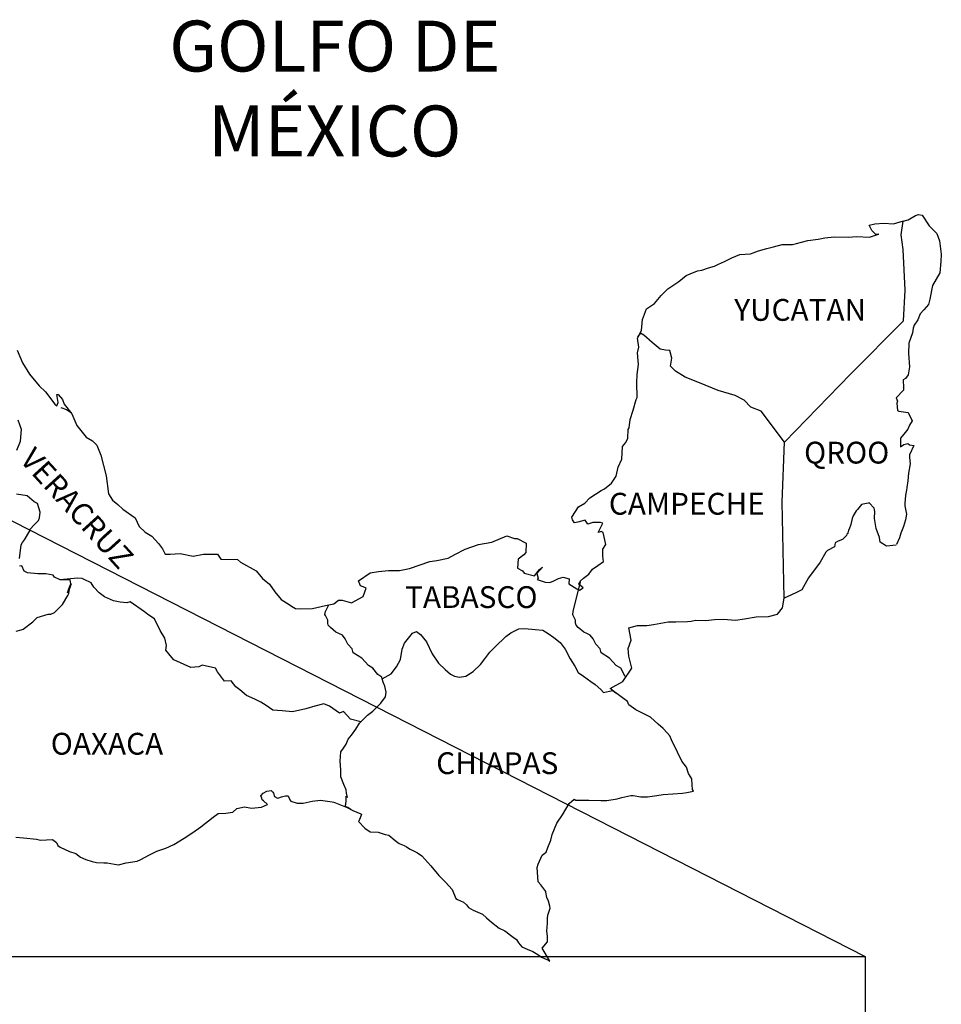
# Model space of a CAD drawing. Units: millimetres. Extents: x 435450 to 437850, y 2505357 to 2507157.
# Drawn here: x 437638 to 437740, y 2506791 to 2506900 of the extents above; entities that cross this region are included whole.
import ezdxf

# ---------------------------------------------------------------- set-up
doc = ezdxf.new("R2010")
doc.units = ezdxf.units.MM
doc.header["$XCLIPFRAME"] = 0
doc.layers.add('Lomo', color=7, linetype='Continuous')
doc.styles.add('ROMANS', font='ROMANS', dxfattribs={"height": 0.2})
picture_1 = doc.add_image_def('image4.jpg', size_in_pixel=(2840, 3517))

msp = doc.modelspace()

# ---------------------------------------------------------------- linework, layer by layer
at = {"layer": 'Lomo'}
msp.add_line((437555.17, 2506886.34, 1.16), (437731.2, 2506796.48), dxfattribs=at)
at = {"layer": 'Lomo', "color": 7, "linetype": 'Continuous'}
for p, q in [((437735.15, 2506875.86, 1.16), (437735.36, 2506877.39, 1.16)), ((437735.35, 2506874.28, 1.16), (437735.15, 2506875.86, 1.16)), ((437735.6, 2506869.79, 1.16), (437735.35, 2506874.28, 1.16)), ((437735.41, 2506866.43, 1.16), (437735.6, 2506869.79, 1.16)), ((437729.57, 2506860.57, 1.16), (437735.41, 2506866.43, 1.16)), ((437722.3, 2506853.09, 1.16), (437729.57, 2506860.57, 1.16)), ((437722.06, 2506846.49, 1.16), (437722.3, 2506853.09, 1.16)), ((437722.27, 2506835.93, 1.16), (437722.06, 2506846.49, 1.16))]:
    msp.add_line(p, q, dxfattribs=at)
at = {"layer": 'Lomo', "color": 5, "linetype": 'Continuous'}
for p, q in [((437735.36, 2506877.39, 1.16), (437735.93, 2506877.54, 1.16)), ((437735.93, 2506877.54, 1.16), (437736.71, 2506877.99, 1.16)), ((437736.71, 2506877.99, 1.16), (437737.05, 2506878.13, 1.16)), ((437737.05, 2506878.13, 1.16), (437737.44, 2506878.04, 1.16)), ((437737.44, 2506878.04, 1.16), (437738.23, 2506876.85, 1.16)), ((437738.23, 2506876.85, 1.16), (437739.06, 2506876.02, 1.16)), ((437735.15, 2506875.86, 1.16), (437735.15, 2506875.86, 1.16)), ((437739.06, 2506876.02, 1.16), (437739.36, 2506875.22, 1.16)), ((437739.36, 2506875.22, 1.16), (437739.56, 2506873.75, 1.16)), ((437739.51, 2506872.95, 1.16), (437739.41, 2506871.68, 1.16)), ((437739.56, 2506873.75, 1.16), (437739.51, 2506872.95, 1.16)), ((437739.41, 2506871.68, 1.16), (437738.59, 2506870.29, 1.16)), ((437738.59, 2506870.29, 1.16), (437738.29, 2506868.81, 1.16)), ((437738.29, 2506868.81, 1.16), (437738.15, 2506868.21, 1.16)), ((437737.65, 2506867.62, 1.16), (437737.22, 2506867.18, 1.16)), ((437738.15, 2506868.21, 1.16), (437737.65, 2506867.62, 1.16)), ((437736.97, 2506866.54, 1.16), (437736.58, 2506865.94, 1.16)), ((437737.22, 2506867.18, 1.16), (437736.97, 2506866.54, 1.16)), ((437736.48, 2506865.6, 1.16), (437736.39, 2506865.11, 1.16)), ((437736.58, 2506865.94, 1.16), (437736.48, 2506865.6, 1.16)), ((437736.39, 2506865.11, 1.16), (437735.99, 2506863.97, 1.16)), ((437735.99, 2506863.97, 1.16), (437735.95, 2506862.84, 1.16)), ((437735.95, 2506862.84, 1.16), (437736.05, 2506861.35, 1.16)), ((437736.05, 2506861.35, 1.16), (437735.91, 2506860.47, 1.16)), ((437735.61, 2506860.07, 1.16), (437735.37, 2506859.92, 1.16)), ((437735.37, 2506859.92, 1.16), (437735.42, 2506859.04, 1.16)), ((437735.91, 2506860.47, 1.16), (437735.61, 2506860.07, 1.16)), ((437735.42, 2506859.04, 1.16), (437735.42, 2506858.79, 1.16)), ((437735.42, 2506858.79, 1.16), (437734.59, 2506857.95, 1.16)), ((437734.59, 2506857.95, 1.16), (437734.73, 2506857.6, 1.16)), ((437642.72, 2506856.9, 1.16), (437643.36, 2506856.65, 1.16)), ((437643.36, 2506856.65, 1.16), (437643.9, 2506856.3, 1.16)), ((437734.73, 2506857.6, 1.16), (437734.68, 2506857.36, 1.16)), ((437734.68, 2506857.36, 1.16), (437734.74, 2506856.57, 1.16)), ((437734.74, 2506856.57, 1.16), (437734.88, 2506856.47, 1.16)), ((437734.88, 2506856.47, 1.16), (437735.91, 2506856.32, 1.16)), ((437735.91, 2506856.32, 1.16), (437736.36, 2506855.43, 1.16)), ((437735.87, 2506854.5, 1.16), (437735.57, 2506854.15, 1.16)), ((437736.06, 2506854.94, 1.16), (437735.87, 2506854.5, 1.16)), ((437736.36, 2506855.43, 1.16), (437736.06, 2506854.94, 1.16)), ((437735.57, 2506854.15, 1.16), (437735.09, 2506853.51, 1.16)), ((437735.09, 2506853.51, 1.16), (437735.09, 2506852.57, 1.16)), ((437735.09, 2506852.57, 1.16), (437735.43, 2506852.82, 1.16)), ((437735.43, 2506852.82, 1.16), (437735.87, 2506852.92, 1.16)), ((437735.87, 2506852.92, 1.16), (437736.06, 2506852.77, 1.16)), ((437736.06, 2506852.77, 1.16), (437736.55, 2506852.72, 1.16)), ((437736.55, 2506852.72, 1.16), (437736.07, 2506851.68, 1.16)), ((437736.07, 2506851.68, 1.16), (437736.07, 2506851.39, 1.16)), ((437736.07, 2506851.39, 1.16), (437736.12, 2506850.7, 1.16)), ((437736.12, 2506850.7, 1.16), (437735.97, 2506849.66, 1.16)), ((437735.97, 2506849.66, 1.16), (437735.87, 2506848.82, 1.16)), ((437735.78, 2506848.08, 1.16), (437735.73, 2506847.79, 1.16)), ((437735.87, 2506848.82, 1.16), (437735.78, 2506848.08, 1.16)), ((437735.63, 2506847.24, 1.16), (437735.54, 2506846.31, 1.16)), ((437735.73, 2506847.79, 1.16), (437735.63, 2506847.24, 1.16)), ((437735.54, 2506846.31, 1.16), (437735.54, 2506846.06, 1.16)), ((437735.54, 2506846.06, 1.16), (437735.73, 2506845.17, 1.16)), ((437735.73, 2506845.17, 1.16), (437735.64, 2506844.53, 1.16)), ((437735.39, 2506843.79, 1.16), (437735.1, 2506843.05, 1.16)), ((437735.64, 2506844.53, 1.16), (437735.39, 2506843.79, 1.16)), ((437735.1, 2506843.05, 1.16), (437734.95, 2506842.55, 1.16)), ((437734.95, 2506842.55, 1.16), (437734.64, 2506841.83, 1.16)), ((437664.73, 2506814.16, 1.16), (437664.98, 2506814.45, 1.16)), ((437664.98, 2506814.45, 1.16), (437665.37, 2506814.7, 1.16)), ((437665.37, 2506814.7, 1.16), (437665.86, 2506814.75, 1.16)), ((437665.37, 2506814.7, 1.16), (437665.37, 2506814.7, 1.16)), ((437665.86, 2506814.75, 1.16), (437665.86, 2506814.75, 1.16)), ((437665.86, 2506814.75, 1.16), (437666.05, 2506814.56, 1.16)), ((437666.05, 2506814.56, 1.16), (437666.1, 2506814.45, 1.16)), ((437666.1, 2506814.45, 1.16), (437666.21, 2506814.11, 1.16)), ((437664.83, 2506813.91, 1.16), (437664.73, 2506814.16, 1.16)), ((437664.88, 2506813.72, 1.16), (437664.83, 2506813.91, 1.16)), ((437665.02, 2506813.61, 1.16), (437664.88, 2506813.72, 1.16)), ((437665.47, 2506813.23, 1.16), (437665.02, 2506813.61, 1.16)), ((437666.21, 2506814.11, 1.16), (437666.54, 2506813.92, 1.16)), ((437666.54, 2506813.92, 1.16), (437666.69, 2506813.96, 1.16)), ((437666.69, 2506813.96, 1.16), (437666.99, 2506814.07, 1.16)), ((437666.99, 2506814.07, 1.16), (437667.43, 2506814.16, 1.16)), ((437667.43, 2506814.16, 1.16), (437667.72, 2506814.16, 1.16)), ((437667.72, 2506814.16, 1.16), (437667.92, 2506813.72, 1.16)), ((437667.92, 2506813.72, 1.16), (437668.01, 2506813.57, 1.16)), ((437668.01, 2506813.57, 1.16), (437668.71, 2506813.37, 1.16)), ((437668.71, 2506813.37, 1.16), (437669.39, 2506813.37, 1.16)), ((437669.39, 2506813.37, 1.16), (437670.37, 2506813.57, 1.16)), ((437670.37, 2506813.57, 1.16), (437671.3, 2506813.68, 1.16)), ((437671.3, 2506813.68, 1.16), (437672.57, 2506813.52, 1.16)), ((437672.57, 2506813.52, 1.16), (437672.76, 2506813.47, 1.16)), ((437672.76, 2506813.47, 1.16), (437674.22, 2506812.88, 1.16)), ((437660.03, 2506812.23, 1.16), (437660.86, 2506812.28, 1.16)), ((437660.86, 2506812.28, 1.16), (437661.65, 2506812.38, 1.16)), ((437661.65, 2506812.38, 1.16), (437662.09, 2506812.77, 1.16)), ((437662.09, 2506812.77, 1.16), (437662.92, 2506812.97, 1.16)), ((437662.92, 2506812.97, 1.16), (437663.71, 2506812.83, 1.16)), ((437663.71, 2506812.83, 1.16), (437664.78, 2506812.92, 1.16)), ((437664.78, 2506812.92, 1.16), (437665.47, 2506813.23, 1.16)), ((437674.22, 2506812.88, 1.16), (437674.83, 2506812.54, 1.16)), ((437674.83, 2506812.54, 1.16), (437675.71, 2506812.2, 1.16)), ((437658.12, 2506810.75, 1.16), (437659.49, 2506811.83, 1.16)), ((437659.49, 2506811.83, 1.16), (437660.03, 2506812.23, 1.16)), ((437675.51, 2506811.4, 1.16), (437675.47, 2506811.36, 1.16)), ((437675.47, 2506811.36, 1.16), (437676.15, 2506810.62, 1.16)), ((437675.81, 2506812.1, 1.16), (437675.51, 2506811.4, 1.16)), ((437675.71, 2506812.2, 1.16), (437675.81, 2506812.1, 1.16)), ((437656.31, 2506809.51, 1.16), (437657.24, 2506810.15, 1.16)), ((437657.24, 2506810.15, 1.16), (437658.12, 2506810.75, 1.16)), ((437676.15, 2506810.62, 1.16), (437676.74, 2506810.22, 1.16)), ((437676.74, 2506810.22, 1.16), (437677.62, 2506810.17, 1.16)), ((437677.62, 2506810.17, 1.16), (437678.41, 2506809.93, 1.16)), ((437637.79, 2506809.64, 1.16), (437638.63, 2506809.54, 1.16)), ((437638.63, 2506809.54, 1.16), (437640.04, 2506809.39, 1.16)), ((437640.04, 2506809.39, 1.16), (437640.48, 2506809.3, 1.16)), ((437640.48, 2506809.3, 1.16), (437641.81, 2506809.35, 1.16)), ((437641.81, 2506809.35, 1.16), (437642.25, 2506809.05, 1.16)), ((437642.25, 2506809.05, 1.16), (437642.4, 2506808.71, 1.16)), ((437655.14, 2506808.82, 1.16), (437656.31, 2506809.51, 1.16)), ((437678.41, 2506809.93, 1.16), (437678.8, 2506809.83, 1.16)), ((437678.8, 2506809.83, 1.16), (437679.49, 2506809.24, 1.16)), ((437679.49, 2506809.24, 1.16), (437679.78, 2506809.05, 1.16)), ((437679.78, 2506809.05, 1.16), (437679.93, 2506808.94, 1.16)), ((437642.4, 2506808.71, 1.16), (437642.64, 2506808.51, 1.16)), ((437642.64, 2506808.51, 1.16), (437643.67, 2506808.06, 1.16)), ((437643.67, 2506808.06, 1.16), (437644.36, 2506807.82, 1.16)), ((437652.49, 2506807.68, 1.16), (437653.28, 2506808.08, 1.16)), ((437653.28, 2506808.08, 1.16), (437654.26, 2506808.42, 1.16)), ((437654.26, 2506808.42, 1.16), (437655.14, 2506808.82, 1.16)), ((437679.93, 2506808.94, 1.16), (437680.47, 2506808.7, 1.16)), ((437680.47, 2506808.7, 1.16), (437680.76, 2506808.55, 1.16)), ((437680.76, 2506808.55, 1.16), (437681.16, 2506808.3, 1.16)), ((437681.16, 2506808.3, 1.16), (437681.94, 2506807.91, 1.16)), ((437644.36, 2506807.82, 1.16), (437644.9, 2506807.43, 1.16)), ((437644.9, 2506807.43, 1.16), (437645.49, 2506807.18, 1.16)), ((437645.49, 2506807.18, 1.16), (437646.17, 2506806.94, 1.16)), ((437646.17, 2506806.94, 1.16), (437646.66, 2506806.83, 1.16)), ((437646.66, 2506806.83, 1.16), (437647.45, 2506806.79, 1.16)), ((437649.9, 2506806.79, 1.16), (437651.12, 2506806.99, 1.16)), ((437651.12, 2506806.99, 1.16), (437651.52, 2506807.18, 1.16)), ((437651.52, 2506807.18, 1.16), (437652.49, 2506807.68, 1.16)), ((437681.94, 2506807.91, 1.16), (437682.43, 2506807.56, 1.16)), ((437682.43, 2506807.56, 1.16), (437683.41, 2506806.48, 1.16)), ((437647.45, 2506806.79, 1.16), (437647.84, 2506806.79, 1.16)), ((437647.84, 2506806.79, 1.16), (437648.63, 2506806.65, 1.16)), ((437648.63, 2506806.65, 1.16), (437649.06, 2506806.59, 1.16)), ((437649.06, 2506806.59, 1.16), (437649.9, 2506806.79, 1.16)), ((437683.41, 2506806.48, 1.16), (437684.3, 2506805.4, 1.16)), ((437684.3, 2506805.4, 1.16), (437685.03, 2506804.66, 1.16)), ((437685.03, 2506804.66, 1.16), (437685.77, 2506803.86, 1.16)), ((437685.77, 2506803.86, 1.16), (437686.16, 2506802.88, 1.16)), ((437686.16, 2506802.88, 1.16), (437686.35, 2506802.78, 1.16)), ((437686.35, 2506802.78, 1.16), (437687, 2506802.49, 1.16)), ((437687, 2506802.49, 1.16), (437687.34, 2506802.19, 1.16)), ((437687.34, 2506802.19, 1.16), (437687.58, 2506801.9, 1.16)), ((437687.58, 2506801.9, 1.16), (437688.07, 2506801.6, 1.16)), ((437688.07, 2506801.6, 1.16), (437689.1, 2506801.16, 1.16)), ((437689.1, 2506801.16, 1.16), (437689.54, 2506800.76, 1.16)), ((437689.54, 2506800.76, 1.16), (437690.08, 2506800.27, 1.16)), ((437690.08, 2506800.27, 1.16), (437690.92, 2506799.63, 1.16)), ((437690.92, 2506799.63, 1.16), (437691.55, 2506799.33, 1.16)), ((437691.55, 2506799.33, 1.16), (437691.8, 2506799.13, 1.16)), ((437691.8, 2506799.13, 1.16), (437692.04, 2506798.94, 1.16)), ((437692.04, 2506798.94, 1.16), (437692.49, 2506798.64, 1.16)), ((437692.49, 2506798.64, 1.16), (437692.83, 2506798.35, 1.16)), ((437692.83, 2506798.35, 1.16), (437693.07, 2506798, 1.16)), ((437693.07, 2506798, 1.16), (437693.42, 2506797.56, 1.16)), ((437693.42, 2506797.56, 1.16), (437694.01, 2506797.31, 1.16)), ((437694.01, 2506797.31, 1.16), (437694.64, 2506797.06, 1.16)), ((437694.64, 2506797.06, 1.16), (437695.18, 2506796.72, 1.16)), ((437695.18, 2506796.72, 1.16), (437695.43, 2506796.53, 1.16)), ((437695.43, 2506796.53, 1.16), (437695.58, 2506796.43, 1.16)), ((437695.58, 2506796.43, 1.16), (437695.92, 2506796.28, 1.16)), ((437695.92, 2506796.28, 1.16), (437696.36, 2506796.08, 1.16)), ((437696.36, 2506796.08, 1.16), (437696.52, 2506795.97, 1.16))]:
    msp.add_line(p, q, dxfattribs=at)
at = {"layer": 'Lomo', "color": 5, "linetype": 'Continuous', "elevation": 1.16}
for points in [[(437637.91, 2506863.18), (437638.5, 2506861.8), (437639.28, 2506860.57), (437640.36, 2506859.28), (437641.05, 2506858.6), (437642.08, 2506857.27), (437642.28, 2506857.07), (437642.42, 2506857.42), (437642.28, 2506858.3), (437642.42, 2506858.3), (437642.91, 2506857.76), (437643.11, 2506857.27), (437643.94, 2506856.18), (437644.49, 2506854.9), (437645.51, 2506853.62), (437646.2, 2506853.22), (437646.2, 2506853.22), (437646.69, 2506852.73), (437647.13, 2506851.64), (437647.73, 2506849.38), (437647.97, 2506847.4), (437648.42, 2506846.71), (437649, 2506846.22), (437649.55, 2506845.72), (437650.92, 2506844.74), (437651.36, 2506843.8), (437652, 2506843.16), (437652.73, 2506842.72), (437653.47, 2506841.93), (437653.91, 2506841.34), (437654.2, 2506840.74), (437654.74, 2506840.74), (437655.87, 2506840.84), (437657.3, 2506840.55), (437658.42, 2506840.75), (437659.94, 2506840.75), (437660.33, 2506840.21), (437662.14, 2506840.17), (437662.49, 2506839.86), (437664.2, 2506838.93), (437664.89, 2506838.09), (437665.67, 2506837.45), (437666.27, 2506836.61), (437666.95, 2506835.78), (437667.84, 2506835.23), (437668.08, 2506835.03), (437668.52, 2506834.79), (437669.01, 2506834.74), (437670.39, 2506834.79), (437671.85, 2506835.09), (437672.74, 2506835.29), (437673.28, 2506835.68), (437673.66, 2506835.68), (437674.69, 2506835.39), (437675.97, 2506836.08), (437676.31, 2506837.01), (437676.16, 2506837.07), (437675.67, 2506837.26), (437675.47, 2506837.81), (437676.75, 2506838.7), (437677.68, 2506838.85), (437678.76, 2506838.94), (437679.98, 2506838.94), (437681.06, 2506839.19), (437683.31, 2506839.94), (437684.09, 2506840.04), (437685.32, 2506840.33), (437686.06, 2506840.73), (437687.18, 2506841.32), (437688.65, 2506841.82), (437690.12, 2506842.07), (437691.78, 2506842.76), (437692.62, 2506842.46), (437692.91, 2506842.46), (437693.89, 2506841.97), (437693.85, 2506840.93), (437693.65, 2506840.69), (437693.01, 2506840.19), (437692.96, 2506839.2), (437693.51, 2506838.91), (437693.7, 2506838.67), (437694.83, 2506838.37), (437695.36, 2506839.06), (437695.71, 2506839.31), (437695.07, 2506838.62), (437695.22, 2506838.12), (437695.12, 2506837.97), (437696, 2506837.68), (437696.49, 2506837.63), (437696.94, 2506837.83), (437697.47, 2506838.08), (437697.96, 2506838.22), (437698.65, 2506838.03), (437698.6, 2506837.48), (437699.48, 2506836.94), (437699.78, 2506836.8), (437700.18, 2506837.04), (437699.68, 2506837.44), (437699.83, 2506837.78), (437700.22, 2506838.12), (437700.81, 2506838.57), (437701.2, 2506839.12), (437701.79, 2506839.51), (437702.42, 2506839.96), (437702.32, 2506840.55), (437702.32, 2506841.29), (437702.66, 2506841.83), (437702.37, 2506843.12), (437702.17, 2506843.26), (437701.83, 2506843.12), (437702.32, 2506844.15), (437702.07, 2506844.25), (437701.24, 2506844.25), (437700.7, 2506844.05), (437700.4, 2506844.49), (437699.57, 2506844.29), (437699.23, 2506844.2), (437699.23, 2506844.2), (437698.99, 2506844.54), (437698.94, 2506844.84), (437699.67, 2506845.97), (437700.35, 2506846.37), (437700.89, 2506846.96), (437702.16, 2506847.75), (437702.51, 2506847.95), (437703.29, 2506848.55), (437703.82, 2506849.33), (437704.02, 2506850.32), (437704.42, 2506851.21), (437704.51, 2506852.59), (437704.85, 2506853.03), (437705.09, 2506853.53), (437705.14, 2506854.47), (437705.24, 2506854.66), (437705.34, 2506855.55), (437705.68, 2506856.59), (437706.02, 2506857.77), (437706.12, 2506857.97), (437706.06, 2506859.65), (437706.12, 2506860.53), (437706.26, 2506861.62), (437706.16, 2506862.91), (437706.3, 2506863.54), (437706.16, 2506864.53), (437706.59, 2506865.37), (437706.69, 2506866.56), (437707.13, 2506867.74), (437708.01, 2506868.34), (437708.75, 2506869.22), (437709.48, 2506869.92), (437710.71, 2506870.76), (437711.49, 2506871.4), (437711.93, 2506871.6), (437712.76, 2506871.9), (437713.21, 2506871.99), (437713.94, 2506872.24), (437714.62, 2506872.44), (437715.06, 2506872.64), (437715.7, 2506872.93), (437716.53, 2506873.33), (437717.41, 2506873.73), (437718.59, 2506873.77), (437719.47, 2506874.12), (437720.36, 2506874.37), (437721.09, 2506874.57), (437722.06, 2506874.81), (437723.19, 2506874.81), (437723.63, 2506874.91), (437724.17, 2506875.06), (437724.9, 2506875.26), (437726.03, 2506875.41), (437726.77, 2506875.56), (437727.79, 2506875.66), (437729.37, 2506875.61), (437730.25, 2506875.71), (437731.67, 2506875.61), (437732.55, 2506875.91), (437732.69, 2506875.96), (437732.36, 2506875.91), (437731.91, 2506876.35), (437731.62, 2506876.94), (437732.26, 2506877.09), (437733.24, 2506877.15), (437734.31, 2506877.1), (437735.41, 2506877.4)], [(437734.61, 2506841.76), (437733.53, 2506841.62), (437732.84, 2506842.06), (437732.75, 2506842.6), (437732.4, 2506843.59), (437732.2, 2506844.67), (437732.25, 2506845.46), (437732.16, 2506845.81), (437731.61, 2506846.4), (437731.52, 2506846.35), (437730.98, 2506846.25), (437730.78, 2506846.2), (437730.34, 2506845.66), (437730.19, 2506845.51), (437729.85, 2506844.96), (437729.76, 2506844.67), (437729.7, 2506844.33), (437729.61, 2506844.03), (437729.41, 2506843.49), (437729.37, 2506843.38), (437729.37, 2506843.38), (437729.37, 2506843.38), (437729.27, 2506843.09), (437729.27, 2506843.04), (437729.17, 2506842.94), (437729.12, 2506842.79), (437728.68, 2506842.35), (437728.68, 2506842.35), (437728.68, 2506842.35), (437728.39, 2506842.25), (437728.14, 2506842.15), (437727.9, 2506842.01), (437727.8, 2506841.56), (437727.06, 2506841.17), (437726.87, 2506840.97), (437726.24, 2506839.88), (437724.97, 2506838.16), (437724.97, 2506838.16), (437724.23, 2506836.82), (437723.64, 2506836.52), (437723.1, 2506836.27), (437722.27, 2506835.93)]]:
    msp.add_lwpolyline(points, dxfattribs=at)
at = {"layer": 'Lomo', "color": 7, "linetype": 'Continuous', "elevation": 1.16}
for points in [[(437722.3, 2506853.09), (437719.75, 2506856.48), (437718.62, 2506856.92), (437717.88, 2506857.71), (437716.9, 2506858.2), (437715.03, 2506858.75), (437712.97, 2506859.59), (437711.4, 2506860.23), (437710.32, 2506860.88), (437709.78, 2506861.42), (437709.93, 2506862.31), (437709.72, 2506863.15), (437709.23, 2506863.2), (437708.65, 2506863.3), (437707.76, 2506864.04), (437706.83, 2506864.83), (437706.49, 2506865.07), (437706.16, 2506864.65)], [(437637.88, 2506852.19), (437638.28, 2506853.18), (437638.42, 2506854.46), (437638.03, 2506855.49)], [(437638.19, 2506840.26), (437638.38, 2506841.79), (437638.53, 2506842.03), (437638.73, 2506842.33), (437639.31, 2506843.32), (437639.31, 2506843.47), (437639.85, 2506844), (437640.29, 2506844.45), (437640.39, 2506844.74), (437640.44, 2506845.39), (437640.15, 2506846.32), (437639.8, 2506846.52), (437639.02, 2506847.16), (437637.84, 2506847.36)], [(437637.8, 2506832.28), (437638.38, 2506832.42), (437638.59, 2506832.52), (437639.66, 2506833.3), (437640.11, 2506833.8), (437641.34, 2506834.14), (437641.63, 2506834.14), (437642.02, 2506834.34), (437642.46, 2506834.78), (437642.91, 2506835.23), (437643.49, 2506836.21), (437643.59, 2506836.41), (437643.69, 2506836.9), (437643.83, 2506837.3), (437643.88, 2506837.49), (437643.45, 2506836.51), (437643.59, 2506836.95), (437643.83, 2506837.49), (437643.74, 2506837.93), (437642.66, 2506837.93), (437642.02, 2506838.24), (437641.87, 2506838.43), (437641.09, 2506838.58), (437640.2, 2506838.58), (437639.08, 2506838.69), (437638.68, 2506838.88), (437638.43, 2506839.47), (437638.19, 2506839.43)], [(437675.72, 2506822.31), (437674.59, 2506822.61), (437673.81, 2506823.45), (437673.36, 2506823.25), (437672.28, 2506824.04), (437671.64, 2506824.29), (437670.66, 2506824.04), (437669.68, 2506823.75), (437668.21, 2506823.41), (437667.08, 2506823.51), (437666.04, 2506823.6), (437665.31, 2506824.1), (437664.72, 2506824.49), (437664.08, 2506824.79), (437663.15, 2506825.19), (437662.41, 2506825.83), (437661.97, 2506826.17), (437661.47, 2506826.82), (437660.74, 2506826.77), (437659.95, 2506827.81), (437659.75, 2506828.2), (437658.28, 2506828.55), (437657.89, 2506828.35), (437657.01, 2506828.3), (437655.14, 2506829.14), (437654.94, 2506829.39), (437654.26, 2506830.18), (437654.35, 2506830.72), (437654.16, 2506831.51), (437653.66, 2506832.35), (437653.02, 2506833.63), (437652.29, 2506834.12), (437651.94, 2506834.42), (437650.37, 2506835.51), (437649.98, 2506835.41), (437649.24, 2506835.46), (437648.51, 2506835.61), (437647.52, 2506836.06), (437646.93, 2506836.5), (437646.34, 2506837.14), (437646.05, 2506837.59), (437645.31, 2506837.98), (437645.06, 2506838.08), (437644.57, 2506838.13), (437642.66, 2506837.93)], [(437704.8, 2506827.31), (437704.8, 2506827.31), (437704.8, 2506827.31), (437704.3, 2506828.22), (437703.81, 2506828.52), (437703.07, 2506829.31), (437702.14, 2506829.9), (437702.04, 2506830.35), (437701.55, 2506830.84), (437701.45, 2506831.09), (437701.26, 2506831.43), (437700.96, 2506831.83), (437700.57, 2506832.02), (437700.23, 2506832.17), (437699.64, 2506832.67), (437699.39, 2506832.96), (437699.34, 2506833.16), (437699.34, 2506833.51), (437699.09, 2506834), (437699.05, 2506834.1), (437699.09, 2506834.44), (437699.09, 2506834.44), (437699.09, 2506834.44), (437699.87, 2506837.7)], [(437678.07, 2506827.05), (437678.03, 2506827.24), (437677.58, 2506827.53), (437677.05, 2506828.22), (437676.55, 2506828.52), (437675.82, 2506829.31), (437674.88, 2506829.9), (437674.78, 2506830.35), (437674.29, 2506830.84), (437674.19, 2506831.09), (437673.99, 2506831.43), (437673.7, 2506831.83), (437673.31, 2506832.02), (437672.96, 2506832.17), (437672.37, 2506832.67), (437672.13, 2506832.96), (437672.08, 2506833.16), (437672.08, 2506833.51), (437671.83, 2506834), (437671.78, 2506834.1), (437671.83, 2506834.44), (437671.83, 2506834.44), (437671.83, 2506834.44), (437672.19, 2506835.17)], [(437696.52, 2506795.97), (437696.46, 2506796.06), (437695.67, 2506797.41), (437696.26, 2506798.1), (437696.26, 2506798.74), (437696.16, 2506799.29), (437696.26, 2506800.17), (437696.26, 2506800.22), (437696.26, 2506800.72), (437696.3, 2506801.06), (437696.55, 2506801.81), (437696.5, 2506802.05), (437696.35, 2506802.59), (437696.16, 2506802.99), (437696.06, 2506803.58), (437696.06, 2506803.63), (437695.52, 2506804.37), (437695.22, 2506804.71), (437695.12, 2506806.29), (437695.22, 2506806.64), (437695.66, 2506807.63), (437696.1, 2506807.97), (437696.29, 2506808.47), (437696.63, 2506809.31), (437696.78, 2506809.9), (437697.27, 2506811.18), (437697.91, 2506812.07), (437698.64, 2506813.31), (437699.18, 2506813.8), (437699.38, 2506813.7), (437699.67, 2506813.7), (437700.79, 2506813.7), (437702.12, 2506813.66), (437702.76, 2506813.66), (437703.93, 2506813.85), (437704.42, 2506814), (437705.4, 2506814.2), (437705.69, 2506814.2), (437706.53, 2506814.05), (437707.26, 2506814.06), (437708.29, 2506814.2), (437708.98, 2506814.3), (437711.08, 2506814.45), (437711.57, 2506814.55), (437711.57, 2506814.55), (437712.31, 2506814.7), (437712.21, 2506814.85), (437712.16, 2506815.39), (437712.11, 2506816.03), (437711.77, 2506816.63), (437711.52, 2506817.31), (437711.03, 2506818), (437710.54, 2506818.99), (437709.9, 2506820.32), (437709.7, 2506820.76), (437709.41, 2506821.11), (437708.97, 2506821.56), (437708.42, 2506822.05), (437707.59, 2506822.83), (437705.97, 2506823.63), (437705.19, 2506824.17), (437705.04, 2506824.56), (437703.5, 2506825.69), (437703.13, 2506825.99), (437704.55, 2506826.73), (437705.52, 2506828.22), (437705.18, 2506829.55), (437705.13, 2506830.39), (437705.47, 2506831.28), (437705.18, 2506832.65), (437706.16, 2506832.9), (437707.18, 2506832.9), (437707.92, 2506833), (437709.54, 2506833.3), (437710.37, 2506833.3), (437711.64, 2506833.35), (437712.04, 2506833.4), (437712.04, 2506833.4), (437712.53, 2506833.5), (437713.65, 2506833.45), (437714.63, 2506833.55), (437715.61, 2506833.6), (437716.94, 2506833.51), (437717.92, 2506833.65), (437719.19, 2506833.85), (437720.56, 2506833.9), (437721.54, 2506834.15), (437722.08, 2506834.84), (437722.27, 2506835.93)], [(437674.63, 2506812.67), (437674.29, 2506812.88), (437673.99, 2506813), (437674.06, 2506813.24), (437674.11, 2506813.64), (437674.11, 2506814.13), (437674.25, 2506813.98), (437674.16, 2506814.48), (437674.1, 2506814.82), (437673.86, 2506815.41), (437673.51, 2506816.25), (437673.51, 2506817.04), (437673.46, 2506817.98), (437673.51, 2506819.01), (437673.81, 2506819.4), (437674.1, 2506819.84), (437674.34, 2506820.39), (437674.69, 2506820.83), (437675.18, 2506821.52), (437675.57, 2506822.16), (437676.11, 2506822.7), (437676.45, 2506823.05), (437677.05, 2506823.49), (437677.44, 2506823.88), (437677.93, 2506824.38), (437678.42, 2506825.07), (437678.52, 2506825.56), (437678.37, 2506826.25), (437678.17, 2506826.69), (437678.07, 2506827.05), (437679.05, 2506827.58), (437679.65, 2506828.37), (437680.08, 2506829.15), (437680.28, 2506830.29), (437680.53, 2506830.98), (437680.97, 2506831.52), (437681.41, 2506832.06), (437681.85, 2506832.26), (437682.29, 2506831.91), (437682.93, 2506831.12), (437683.58, 2506829.79), (437684.26, 2506828.76), (437684.99, 2506828.06), (437685.59, 2506827.57), (437686.03, 2506827.32), (437686.57, 2506827.22), (437687.26, 2506827.32), (437688.09, 2506827.86), (437688.88, 2506828.6), (437689.37, 2506829.24), (437689.91, 2506829.98), (437690.5, 2506830.57), (437691.67, 2506831.7), (437692.21, 2506832.09), (437693.09, 2506832.54), (437693.74, 2506832.59), (437694.91, 2506832.48), (437695.75, 2506832.38), (437696.34, 2506832.03), (437696.93, 2506831.59), (437697.66, 2506831.05), (437698.21, 2506830.31), (437698.74, 2506829.23), (437699.24, 2506828.43), (437699.63, 2506827.75), (437700.22, 2506827.35), (437701.01, 2506826.76), (437701.5, 2506826.41), (437702.1, 2506825.87), (437702.42, 2506825.55)], [(437702.39, 2506825.55), (437703.42, 2506825.74), (437703.76, 2506825.5)]]:
    msp.add_lwpolyline(points, dxfattribs=at)

# ---------------------------------------------------------------- texts
at = {"layer": 'Lomo', "color": 7, "style": 'ROMANS'}
for s, insert, char_height, width, attachment_point in [('\\fArial|b0|i0|c0|p34;GOLFO DE MÉXICO', (437672.86, 2506899.44, 1.16), 5.6, 46.0533, 2), ('YUCATAN', (437716.79, 2506868.82, 3.48), 2.4, 25.138, 1), ('QROO', (437724.47, 2506853.12, 3.48), 2.4, 25.138, 1), ('CAMPECHE', (437703, 2506847.5, 3.48), 2.4, 25.138, 1), ('TABASCO', (437680.59, 2506837.23, 3.48), 2.4, 25.138, 1), ('OAXACA', (437641.62, 2506821.1, 3.48), 2.4, 25.138, 1), ('CHIAPAS', (437684.01, 2506818.96, 3.48), 2.4, 25.138, 1)]:
    msp.add_mtext(s, dxfattribs=dict(at, insert=insert, char_height=char_height, width=width, attachment_point=attachment_point))
at = {"layer": 'Lomo', "color": 7, "insert": (437639.88, 2506852.68, 3.48), "char_height": 2.4, "width": 25.138, "attachment_point": 1, "rotation": 312.295, "style": 'ROMANS'}
msp.add_mtext('VERACRUZ', dxfattribs=at)

# ---------------------------------------------------------------- referenced raster images: frames only (the image files are external)
image = msp.add_image(picture_1, insert=(436781.84, 2506617.02), size_in_units=(949.36, 1175.67))
image.set_boundary_path([(1988.006, 2979.63), (2839.5, 2979.63), (2839.5, 3516.5), (1988.006, 3516.5), (1988.006, 2979.63)])

doc.saveas('drawing.dxf')
